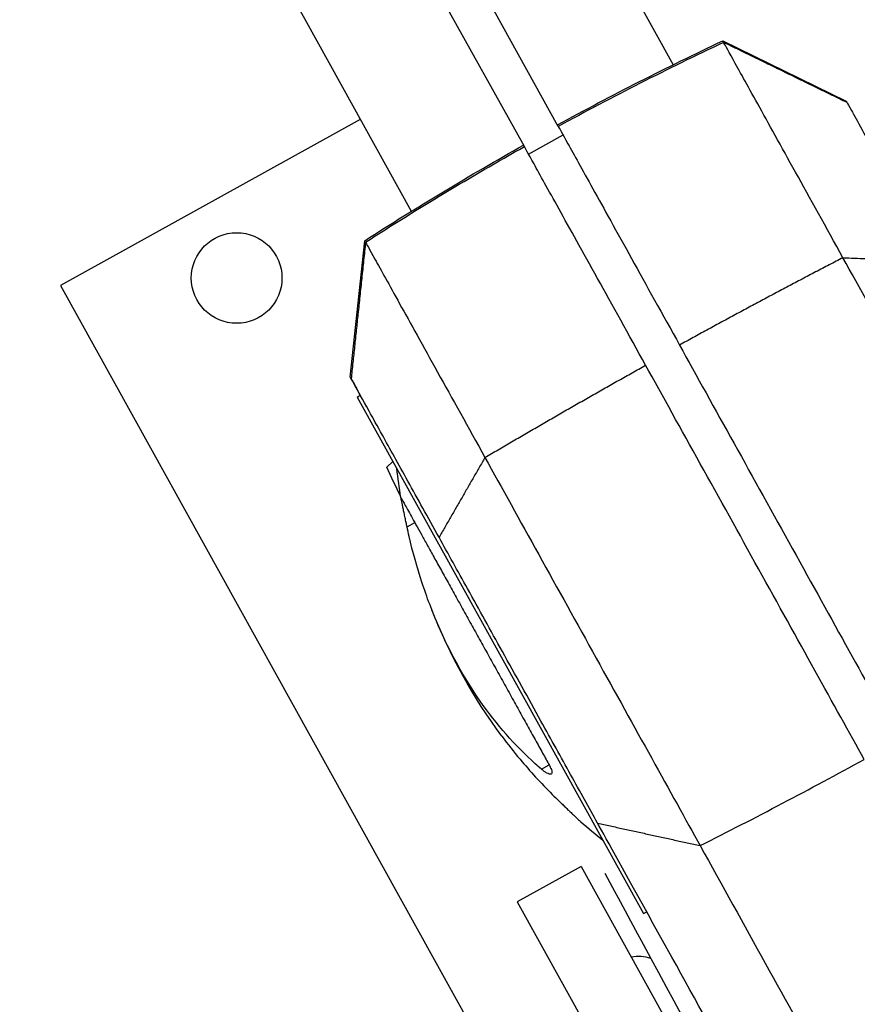
# Model space of a CAD drawing. Units: millimetres. Extents: x -6495 to 6495, y -6495 to 6495.
# Drawn here: x 1744 to 1957, y -3995 to -3746 of the extents above; entities that cross this region are included whole.
import ezdxf

# ---------------------------------------------------------------- set-up
doc = ezdxf.new("R2010")
doc.units = ezdxf.units.MM
doc.layers.add('2d', color=230, linetype='Continuous')

msp = doc.modelspace()

# ---------------------------------------------------------------- linework, layer by layer
at = {"layer": '2d'}
for p, q in [((1840.28, -3630.85), (1910.2, -3756.97)), ((1773.73, -3667.74), (1843.79, -3794.14)), ((1881.07, -3772.6), (1856.86, -3728.92)), ((1872.48, -3777.72), (1848.11, -3733.77)), ((1922.78, -3750.89), (1954.11, -3766.17)), ((1830.86, -3770.82), (1754.81, -3812.97)), ((1873.53, -3779.62), (1882.28, -3774.78)), ((1828.32, -3836.26), (1831.97, -3801.6)), ((1754.81, -3812.97), (1894.46, -4064.9)), ((1830.08, -3841.29), (1830.84, -3840.81)), ((1830.08, -3841.29), (1902.7, -3972.3)), ((1857.56, -3847.77), (1857.56, -3847.77)), ((1837.55, -3859.1), (1839.13, -3857.62)), ((1842.72, -3874.22), (1844.68, -3873.14)), ((1876.79, -3935.68), (1878.74, -3934.6)), ((1911.6, -3945.26), (1911.6, -3945.26)), ((1886.86, -3960.42), (1870.67, -3969.39)), ((1886.86, -3960.42), (1968.67, -4108.03)), ((1870.67, -3969.39), (1938.55, -4091.84)), ((1902.7, -3972.3), (1903.51, -3971.9))]:
    msp.add_line(p, q, dxfattribs=at)
for centre, radius in [((0, 0), 6494.77), ((1799.49, -3811.07), 11.5)]:
    msp.add_circle(centre, radius, dxfattribs=at)
at = {"layer": '2d', "extrusion": (0, 0, -1)}
for centre, radius, start, end in [((-1979.28, -3844.02), 140, 350.6568, 353.6845), ((-1979.28, -3844.02), 140, 323.4767, 338.5226), ((-1979.28, -3844.02), 140, 308.3155, 311.345), ((-5677.5, -1939.27), 4291.25, 330.12535, 331.87466)]:
    msp.add_arc(centre, radius, start, end, dxfattribs=at)
at = {"layer": '2d'}
msp.add_arc((1901.3, -3994.74), 11.5, 73.5433, 98.6456, dxfattribs=at)
for centre, ratio, start_param, end_param in [((2264.33, -4474.33), 0.999452, 1.505743, 1.564546), ((1723.8, -3499.2), 0.616841, 4.647336, 4.706139)]:
    msp.add_ellipse(centre, major_axis=(699.7, 387.85), ratio=ratio, start_param=start_param, end_param=end_param, dxfattribs=at)
at = {"layer": '2d', "extrusion": (0, 0, -1)}
msp.add_ellipse((2264.48, -4474.61), major_axis=(699.7, 387.85), ratio=0.999452, start_param=4.647338, end_param=4.706141, dxfattribs=at)
at = {"layer": '2d'}
for points, degree in [([(1880.86, -3772.22), (1894.62, -3764.7), (1908.61, -3757.59), (1922.78, -3750.89)], 3), ([(1923, -3751.29), (1922.86, -3751.03), (1922.78, -3750.89), (1922.78, -3750.89)], 3), ([(1954.32, -3766.55), (1923, -3751.29)], 1), ([(1954.32, -3766.55), (1954.25, -3766.42), (1954.11, -3766.18), (1954.11, -3766.18)], 3), ([(1881.07, -3772.6), (1881.07, -3772.6), (1881.07, -3772.61), (1881.08, -3772.61)], 3), ([(1831.97, -3801.6), (1845.16, -3793.12), (1858.6, -3785.03), (1872.27, -3777.34)], 3), ([(1832.18, -3801.99), (1830.26, -3820.22)], 1), ([(1953.28, -3805.92), (1976.62, -3806.78)], 1), ([(1830.26, -3820.22), (1828.53, -3836.64)], 1), ([(1862.47, -3856.62), (1850.83, -3876.87)], 1), ([(1841.1, -3866.53), (1839.9, -3864.06), (1838.72, -3861.59), (1837.55, -3859.1)], 3), ([(1841.14, -3866.75), (1841.14, -3866.75), (1841.14, -3866.75), (1841.14, -3866.75)], 3), ([(1886.8, -3949.13), (1886.8, -3949.13), (1886.8, -3949.13), (1886.8, -3949.13)], 3), ([(1891.03, -3949.39), (1917.05, -3955.1)], 1)]:
    msp.add_open_spline(points, degree=degree, dxfattribs=at)
for points, knots in [([(1953.28, -3805.92), (1949.03, -3798.24), (1944.95, -3790.88), (1937.6, -3777.63), (1934.34, -3771.74), (1928.96, -3762.04), (1926.85, -3758.23), (1923.95, -3752.99), (1923.16, -3751.57), (1923, -3751.29)], [0, 0, 0, 0, 0.25, 0.25, 0.5, 0.5, 0.75, 0.75, 1, 1, 1, 1]), ([(1954.32, -3766.55), (1954.41, -3766.72), (1954.79, -3767.39), (1956.07, -3769.71), (1956.98, -3771.35), (1959.58, -3776.04), (1961.37, -3779.27), (1965.45, -3786.63), (1967.63, -3790.55), (1972.1, -3798.61), (1974.3, -3802.6), (1976.62, -3806.78)], [-89.109639, -89.109639, -89.109639, -89.109639, -72.342524, -72.342524, -55.475738, -55.475738, -34.546875, -34.546875, -15.83036, -15.83036, 0, 0, 0, 0]), ([(1881.08, -3772.61), (1881.23, -3772.89), (1882.04, -3774.34), (1884.98, -3779.66), (1887.13, -3783.52), (1892.59, -3793.38), (1895.9, -3799.36), (1903.36, -3812.82), (1907.5, -3820.28), (1911.83, -3828.09)], [0, 0, 0, 0, 0.0301109, 0.0301109, 0.0602218, 0.0602218, 0.0903327, 0.0903327, 0.1204435, 0.1204435, 0.1204435, 0.1204435]), ([(1903.23, -3833.21), (1898.91, -3825.41), (1894.77, -3817.94), (1887.31, -3804.48), (1883.99, -3798.5), (1878.53, -3788.65), (1876.39, -3784.78), (1873.44, -3779.47), (1872.64, -3778.02), (1872.48, -3777.74)], [0, 0, 0, 0, 0.0301108, 0.0301108, 0.0602216, 0.0602216, 0.0903324, 0.0903324, 0.1204432, 0.1204432, 0.1204432, 0.1204432]), ([(1832.18, -3801.99), (1832.34, -3802.27), (1833.13, -3803.7), (1836.03, -3808.93), (1838.14, -3812.74), (1843.52, -3822.44), (1846.79, -3828.33), (1854.13, -3841.58), (1858.21, -3848.94), (1862.47, -3856.62)], [0, 0, 0, 0, 0.25, 0.25, 0.5, 0.5, 0.75, 0.75, 1, 1, 1, 1]), ([(2007.87, -3904.4), (2004.19, -3897.75), (2000.04, -3890.26), (1991.12, -3874.17), (1986.35, -3865.56), (1976.64, -3848.06), (1971.71, -3839.16), (1962.16, -3821.93), (1957.54, -3813.6), (1953.28, -3805.92)], [0, 0, 0, 0, 0.25, 0.25, 0.5, 0.5, 0.75, 0.75, 1, 1, 1, 1]), ([(1911.83, -3828.09), (1916.15, -3835.89), (1920.84, -3844.35), (1930.54, -3861.85), (1935.55, -3870.88), (1945.4, -3888.66), (1950.24, -3897.39), (1959.3, -3913.74), (1963.52, -3921.34), (1967.26, -3928.09)], [0, 0, 0, 0, 0.0301108, 0.0301108, 0.0602216, 0.0602216, 0.0903324, 0.0903324, 0.1204432, 0.1204432, 0.1204432, 0.1204432]), ([(1958.67, -3933.21), (1954.93, -3926.47), (1950.71, -3918.86), (1941.65, -3902.52), (1936.81, -3893.78), (1926.96, -3876.01), (1921.95, -3866.97), (1912.25, -3849.47), (1907.56, -3841.02), (1903.23, -3833.21)], [0, 0, 0, 0, 0.0301109, 0.0301109, 0.0602218, 0.0602218, 0.0903327, 0.0903327, 0.1204435, 0.1204435, 0.1204435, 0.1204435]), ([(1828.53, -3836.64), (1828.48, -3836.54), (1828.46, -3836.51), (1828.21, -3836.07), (1828.33, -3836.27), (1829.17, -3837.8), (1829.87, -3839.05), (1830.84, -3840.81)], [-305.473332, -305.473332, -305.473332, -305.473332, -297.400146, -297.400146, -241.512377, -241.512377, -188.968743, -188.968743, -188.968743, -188.968743]), ([(1850.83, -3876.87), (1848.01, -3871.79), (1845.35, -3866.99), (1840.52, -3858.26), (1838.33, -3854.32), (1835.19, -3848.65), (1834.07, -3846.64), (1831.43, -3841.87), (1830.23, -3839.71), (1828.94, -3837.37), (1828.61, -3836.79), (1828.53, -3836.64)], [-84.864219, -84.864219, -84.864219, -84.864219, -66.809805, -66.809805, -48.525447, -48.525447, -36.250423, -36.250423, -15.238387, -15.238387, 0, 0, 0, 0]), ([(1862.47, -3856.62), (1866.72, -3864.3), (1871.34, -3872.63), (1880.89, -3889.86), (1885.83, -3898.76), (1895.53, -3916.27), (1900.3, -3924.87), (1909.22, -3940.96), (1913.37, -3948.46), (1917.05, -3955.1)], [0, 0, 0, 0, 0.25, 0.25, 0.5, 0.5, 0.75, 0.75, 1, 1, 1, 1]), ([(1842.72, -3874.22), (1842.64, -3873.85), (1842.56, -3873.48), (1842.4, -3872.72), (1842.31, -3872.31), (1842.14, -3871.49), (1842.05, -3871.08), (1841.89, -3870.3), (1841.81, -3869.92), (1841.66, -3869.22), (1841.59, -3868.89), (1841.47, -3868.33), (1841.42, -3868.08), (1841.32, -3867.62), (1841.28, -3867.42), (1841.21, -3867.09), (1841.18, -3866.97), (1841.15, -3866.8), (1841.14, -3866.76), (1841.14, -3866.75)], [27.302646, 27.302646, 27.302646, 27.302646, 28.410461, 28.410461, 29.624409, 29.624409, 30.838357, 30.838357, 32.052305, 32.052305, 33.266253, 33.266253, 34.421115, 34.421115, 35.575977, 35.575977, 36.730839, 36.730839, 37.8857, 37.8857, 37.8857, 37.8857]), ([(1841.14, -3866.75), (1841.14, -3866.75), (1841.14, -3866.75), (1841.15, -3866.78), (1841.2, -3866.87), (1841.38, -3867.19), (1841.5, -3867.41), (1841.83, -3868), (1842.03, -3868.36), (1842.5, -3869.21), (1842.77, -3869.7), (1843.38, -3870.81), (1843.72, -3871.42), (1844.46, -3872.75), (1844.86, -3873.47), (1845.71, -3875), (1846.16, -3875.81), (1847.09, -3877.49), (1847.59, -3878.4), (1848.65, -3880.31), (1849.21, -3881.33), (1850.39, -3883.45), (1851.01, -3884.56), (1852.29, -3886.87), (1852.95, -3888.06), (1854.31, -3890.51), (1855, -3891.77), (1856.42, -3894.32), (1857.14, -3895.62), (1858.58, -3898.23), (1859.31, -3899.54), (1860.76, -3902.16), (1861.49, -3903.47), (1862.92, -3906.05), (1863.65, -3907.36), (1865.12, -3910.02), (1865.87, -3911.37), (1867.36, -3914.06), (1868.11, -3915.41), (1869.59, -3918.08), (1870.32, -3919.41), (1871.77, -3922.02), (1872.48, -3923.31), (1873.87, -3925.81), (1874.55, -3927.03), (1875.86, -3929.39), (1876.49, -3930.53), (1877.69, -3932.71), (1878.27, -3933.75), (1878.81, -3934.73)], [180.983332, 180.983332, 180.983332, 180.983332, 181.823852, 181.823852, 186.258581, 186.258581, 190.693309, 190.693309, 195.128037, 195.128037, 199.562765, 199.562765, 203.997493, 203.997493, 208.432221, 208.432221, 212.866949, 212.866949, 217.301677, 217.301677, 221.736405, 221.736405, 226.171133, 226.171133, 230.605862, 230.605862, 235.04059, 235.04059, 239.475318, 239.475318, 243.910046, 243.910046, 248.344774, 248.344774, 252.779502, 252.779502, 257.21423, 257.21423, 261.648958, 261.648958, 266.083686, 266.083686, 270.518415, 270.518415, 274.953143, 274.953143, 279.387871, 279.387871, 283.822599, 283.822599, 283.822599, 283.822599]), ([(1876.79, -3935.68), (1876.26, -3935.23), (1875.74, -3934.78), (1872.65, -3932.01), (1870.19, -3929.51), (1865.53, -3924.2), (1863.33, -3921.38), (1859.22, -3915.48), (1857.31, -3912.4), (1853.8, -3906.07), (1852.15, -3902.72), (1849.11, -3895.72), (1847.72, -3892.06), (1845.25, -3884.51), (1844.16, -3880.61), (1843.07, -3875.83), (1842.89, -3875.03), (1842.72, -3874.22)], [57.536968, 57.536968, 57.536968, 57.536968, 59.936601, 59.936601, 71.923921, 71.923921, 83.911241, 83.911241, 95.898561, 95.898561, 107.885881, 107.885881, 119.873201, 119.873201, 131.860522, 131.860522, 134.260395, 134.260395, 134.260395, 134.260395]), ([(1891.03, -3949.39), (1888.91, -3945.57), (1886.61, -3941.41), (1881.78, -3932.71), (1879.27, -3928.18), (1873.48, -3917.73), (1870.22, -3911.84), (1863.92, -3900.49), (1860.97, -3895.16), (1855.58, -3885.43), (1853.15, -3881.05), (1850.83, -3876.87)], [-89.109639, -89.109639, -89.109639, -89.109639, -72.342524, -72.342524, -55.475738, -55.475738, -34.546875, -34.546875, -15.83036, -15.83036, 0, 0, 0, 0]), ([(1866.77, -3927.34), (1868.23, -3929.31), (1869.76, -3931.26), (1873.92, -3936.23), (1876.65, -3939.22), (1880.12, -3942.68), (1880.71, -3943.26), (1881.3, -3943.83)], [112.323131, 112.323131, 112.323131, 112.323131, 119.882149, 119.882149, 131.870363, 131.870363, 134.26753, 134.26753, 134.26753, 134.26753]), ([(1878.81, -3934.73), (1878.82, -3934.74), (1878.83, -3934.76), (1878.99, -3935.04), (1879.11, -3935.28), (1879.29, -3935.71), (1879.37, -3935.92), (1879.46, -3936.28), (1879.48, -3936.44), (1879.47, -3936.7), (1879.44, -3936.8), (1879.32, -3936.94), (1879.23, -3936.98), (1879.02, -3937), (1878.89, -3936.98), (1878.57, -3936.88), (1878.38, -3936.79), (1877.97, -3936.57), (1877.75, -3936.42), (1877.28, -3936.08), (1877.03, -3935.89), (1876.79, -3935.68)], [26.860887, 26.860887, 26.860887, 26.860887, 26.925933, 26.925933, 28.064521, 28.064521, 29.21504, 29.21504, 30.365559, 30.365559, 31.516078, 31.516078, 32.666596, 32.666596, 33.870972, 33.870972, 35.075348, 35.075348, 36.279724, 36.279724, 37.484099, 37.484099, 37.484099, 37.484099]), ([(1881.3, -3943.83), (1881.57, -3944.09), (1881.84, -3944.35), (1882.4, -3944.88), (1882.7, -3945.17), (1883.3, -3945.76), (1883.6, -3946.05), (1884.18, -3946.6), (1884.46, -3946.87), (1884.98, -3947.37), (1885.22, -3947.6), (1885.63, -3948), (1885.82, -3948.18), (1886.16, -3948.51), (1886.31, -3948.65), (1886.55, -3948.88), (1886.64, -3948.97), (1886.76, -3949.09), (1886.79, -3949.12), (1886.8, -3949.13)], [27.342117, 27.342117, 27.342117, 27.342117, 28.438025, 28.438025, 29.653202, 29.653202, 30.868379, 30.868379, 32.083556, 32.083556, 33.298733, 33.298733, 34.454786, 34.454786, 35.610838, 35.610838, 36.766891, 36.766891, 37.922943, 37.922943, 37.922943, 37.922943]), ([(1969.85, -4091.59), (1968.56, -4089.26), (1967.25, -4086.9), (1958.05, -4070.3), (1949.65, -4055.14), (1929.61, -4018.99), (1917.77, -3997.64), (1898.56, -3962.98), (1893.24, -3953.37), (1891.03, -3949.39)], [-233.967609, -233.967609, -233.967609, -233.967609, -229.996517, -229.996517, -206.445716, -206.445716, -177.407117, -177.407117, -162.176901, -162.176901, -162.176901, -162.176901]), ([(1917.05, -3955.1), (1928.23, -3975.26), (1939.13, -3994.92), (1960.01, -4032.59), (1969.99, -4050.59), (1988.72, -4084.4), (1997.48, -4100.19), (2009.55, -4121.97), (2013.4, -4128.92), (2017.07, -4135.53), (2017.11, -4135.6), (2017.15, -4135.68), (2017.19, -4135.75)], [0, 0, 0, 0, 0.1870185, 0.1870185, 0.374037, 0.374037, 0.5610555, 0.5610555, 0.6550405, 0.6550405, 0.6550405, 0.6560966, 0.6560966, 0.6560966, 0.6560966])]:
    msp.add_open_spline(points, degree=3, knots=knots, dxfattribs=at)
for points in [[(1953.28, -3805.92), (1939.39, -3813.13), (1925.57, -3820.52), (1911.83, -3828.09)], [(1862.47, -3856.62), (1875.94, -3848.66), (1889.54, -3840.85), (1903.23, -3833.21)]]:
    msp.add_rational_spline(points, [0.999027465465, 0.998390727863, 0.998041782269, 0.997980628683], degree=3, dxfattribs=at)

doc.saveas('drawing.dxf')
